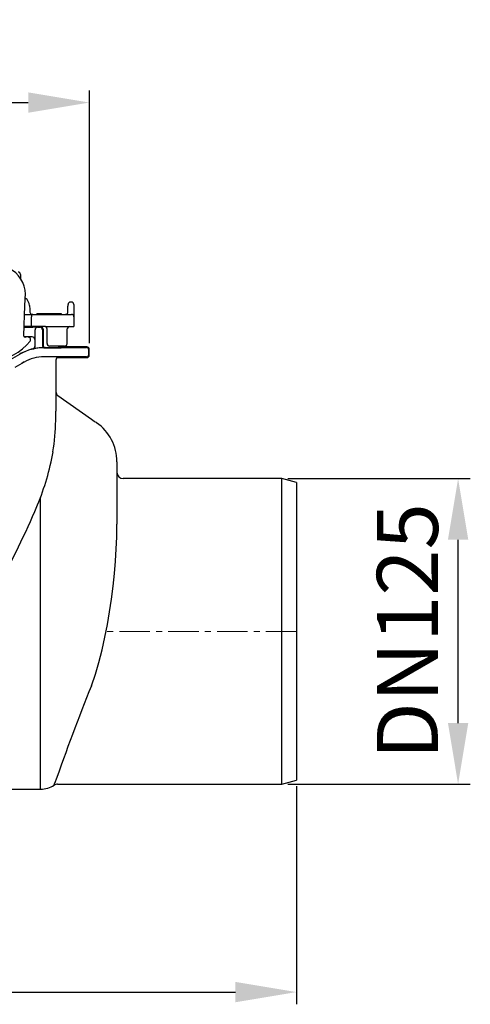
# Model space of a CAD drawing. Units: millimetres. Extents: x 3462 to 4725, y 7938 to 8999.
# Drawn here: x 4205 to 4390, y 8263 to 8665 of the extents above; entities that cross this region are included whole.
import ezdxf

# ---------------------------------------------------------------- set-up
doc = ezdxf.new("R2010")
doc.units = ezdxf.units.MM
doc.header["$LTSCALE"] = 10
doc.linetypes.add('MITTE', pattern=[2, 1.25, -0.25, 0.25, -0.25])
doc.layers.add('Bemaßung', color=5, linetype='Continuous', lineweight=15)
doc.styles.get("Standard").update_dxf_attribs({"font": 'romans.shx', "width": 0.8})
doc.dimstyles.new('ISO-25', dxfattribs={"dimtxt": 2.5, "dimasz": 2.5, "dimexe": 1.25, "dimexo": 0.625, "dimtad": 1, "dimtxsty": 'Standard', "dimcen": 2.5, "dimadec": 0, "dimazin": 0, "dimtfac": 1, "dimtmove": 0, "dimatfit": 3, "dimfxl": 1, "dimarcsym": 0})

# ---------------------------------------------------------------- blocks, each defined once
blk = doc.blocks.new('*D0')
at = {"layer": 'Bemaßung', "color": 0, "lineweight": -2, "transparency": 16777216}
for p, q in [((4315.19, 8477.65), (4389.85, 8477.65)), ((4384.85, 8377.65), (4384.85, 8452.65)), ((4315.19, 8352.65), (4389.85, 8352.65))]:
    blk.add_line(p, q, dxfattribs=at)
at = {"layer": 'Bemaßung', "color": 0, "transparency": 16777216}
for points in [[(4380.69, 8452.65), (4389.02, 8452.65), (4384.85, 8477.65)], [(4380.69, 8377.65), (4389.02, 8377.65), (4384.85, 8352.65)]]:
    blk.add_solid(points, dxfattribs=at)
at = {"layer": 'DEFPOINTS', "color": 0, "transparency": 16777216}
for p in [(4312.69, 8477.65), (4384.85, 8477.65), (4312.69, 8352.65)]:
    blk.add_point(p, dxfattribs=at)
at = {"layer": 'Bemaßung', "color": 0, "transparency": 16777216, "insert": (4367.35, 8415.15), "char_height": 25, "attachment_point": 5, "rotation": 90}
blk.add_mtext('DN125', dxfattribs=at)
blk = doc.blocks.new('*D1')
at = {"layer": 'Bemaßung', "color": 0, "lineweight": -2, "transparency": 16777216}
for p, q in [((3913.69, 8353.25), (3913.69, 8262.57)), ((4318.69, 8351.76), (4318.69, 8262.57)), ((3938.69, 8267.57), (4293.69, 8267.57))]:
    blk.add_line(p, q, dxfattribs=at)
at = {"layer": 'Bemaßung', "color": 0, "transparency": 16777216}
for points in [[(3938.69, 8271.73), (3938.69, 8263.4), (3913.69, 8267.57)], [(4293.69, 8271.73), (4293.69, 8263.4), (4318.69, 8267.57)]]:
    blk.add_solid(points, dxfattribs=at)
at = {"layer": 'DEFPOINTS', "color": 0, "transparency": 16777216}
for p in [(3913.69, 8355.75), (4318.69, 8354.26), (4318.69, 8267.57)]:
    blk.add_point(p, dxfattribs=at)
at = {"layer": 'Bemaßung', "color": 0, "transparency": 16777216, "insert": (4090.83, 8285.07), "char_height": 25, "attachment_point": 5}
blk.add_mtext('405', dxfattribs=at)
blk = doc.blocks.new('*D3')
at = {"layer": 'Bemaßung', "color": 0, "lineweight": -2, "transparency": 16777216}
for p, q in [((3951.5, 8533.04), (3951.5, 8636.49)), ((4233.89, 8533.04), (4233.89, 8636.49)), ((3976.5, 8631.49), (4208.89, 8631.49))]:
    blk.add_line(p, q, dxfattribs=at)
at = {"layer": 'Bemaßung', "color": 0, "transparency": 16777216}
for points in [[(3976.5, 8635.66), (3976.5, 8627.32), (3951.5, 8631.49)], [(4208.89, 8635.66), (4208.89, 8627.32), (4233.89, 8631.49)]]:
    blk.add_solid(points, dxfattribs=at)
at = {"layer": 'DEFPOINTS', "color": 0, "transparency": 16777216}
for p in [(4233.89, 8631.49), (3951.5, 8530.54), (4233.89, 8530.54)]:
    blk.add_point(p, dxfattribs=at)
at = {"layer": 'Bemaßung', "color": 0, "transparency": 16777216, "insert": (4090.38, 8648.99), "char_height": 25, "attachment_point": 5}
blk.add_mtext('280x209', dxfattribs=at)
blk = doc.blocks.new('73125 - va')
for p, q in [((312.84, 127.7), (312.48, 127.7)), ((293.72, 122.7), (294.91, 122.7)), ((294.91, 122.7), (297, 122.7)), ((296.48, 117.7), (296.48, 121.7)), ((297, 122.7), (301.64, 122.7)), ((298.68, 123.1), (298.65, 122.7)), ((298.68, 123.1), (303.65, 123.1)), ((301.64, 122.7), (312.91, 122.7)), ((303.65, 123.1), (303.65, 122.7)), ((303.65, 123.1), (308.62, 123.1)), ((308.62, 123.1), (308.65, 122.7)), ((313.91, 122.7), (313.91, 121.75)), ((313.91, 121.75), (313.91, 121.7)), ((313.91, 121.7), (313.91, 117.7)), ((293.51, 117.42), (297.02, 117.42)), ((294.91, 117.7), (293.52, 117.7)), ((296.48, 117.7), (294.91, 117.7)), ((302.27, 117.7), (296.48, 117.7)), ((299, 117.39), (299.99, 117.39)), ((302.27, 117.7), (313.91, 117.7)), ((293.38, 113.78), (293.37, 113.88)), ((298.01, 114.58), (298.01, 116.39)), ((298.01, 113.68), (298.01, 114.58)), ((298.01, 109.54), (298.01, 113.68)), ((300.99, 116.39), (300.99, 110.05)), ((301.25, 116.28), (301.24, 110.1)), ((302.91, 110.7), (302.91, 116.7)), ((311.09, 110.68), (311.19, 116.72)), ((297.85, 112.45), (297.85, 109.53)), ((301.62, 109.05), (301.62, 109.04)), ((302.26, 109.11), (301.99, 109.05)), ((310.09, 109.7), (303.91, 109.7)), ((307.73, 109.16), (307.71, 109.7)), ((319.19, 109.39), (307.72, 109.39)), ((307.5, 105.24), (307.5, 105.01)), ((307.5, 105.01), (319.19, 105.01)), ((320, 106.26), (320, 108.14)), ((320.19, 106.01), (320.19, 108.39)), ((306.5, 104.24), (306.5, 83.14)), ((307.27, 89.51), (321.05, 79.85)), ((331.5, 62.39), (331.5, 36.9)), ((399, 55.5), (334, 55.5)), ((405, 53.89), (399, 55.5)), ((399, -69.5), (399, 55.5)), ((405, 53.89), (405, -67.89)), ((300.27, -71.59), (300.27, 47.91)), ((300.27, 41.42), (300.27, 44.09)), ((399, -69.5), (405, -67.89)), ((281.48, -71.59), (300.27, -71.59)), ((307.19, -69.5), (399, -69.5))]:
    blk.add_line(p, q)
at = {"color": 1, "linetype": 'MITTE', "lineweight": 9}
blk.add_line((405, -7), (325.02, -7), dxfattribs=at)
at = {"flags": 128}
for points in [[(292.02, 139.04), (292.02, 139.02), (292.03, 138.86), (292.04, 138.54), (292.05, 138.06), (292.08, 137.42), (292.08, 137.33)], [(293.37, 113.88), (293.54, 118.18), (293.71, 122.47), (293.98, 129.22)], [(295.72, 126.26), (295.73, 126.1), (295.75, 125.76), (295.78, 125.24), (295.81, 124.54), (295.86, 123.65)], [(311.43, 123.68), (311.44, 124.54), (311.45, 125.26), (311.46, 125.84), (311.47, 126.27), (311.48, 126.56), (311.48, 126.7), (311.48, 126.72)], [(313.84, 126.72), (313.84, 126.7), (313.84, 126.56), (313.85, 126.27), (313.85, 125.84), (313.86, 125.27), (313.88, 124.56), (313.89, 123.7), (313.91, 122.71)], [(297, 122.7), (296.9, 122.68), (296.8, 122.62), (296.71, 122.53), (296.63, 122.41), (296.57, 122.26), (296.52, 122.08), (296.49, 121.9), (296.48, 121.7)], [(294.47, 113.45), (294.18, 113.4), (293.94, 113.37)], [(301.25, 116.65), (301.25, 116.45), (301.25, 116.28)], [(297.23, 108.56), (297.2, 108.56), (297.08, 108.56)], [(306.42, 79.27), (306.48, 81.24), (306.5, 83.14)], [(321.05, 79.85), (321.67, 79.42), (322.2, 79.05), (322.62, 78.76), (322.93, 78.54), (323.12, 78.4), (323.18, 78.36)], [(331.4, 31.58), (331.47, 34.29), (331.5, 36.9)], [(321.05, -29.23), (322.66, -24.56), (324.09, -19.73), (325.41, -14.62), (326.58, -9.42), (327.6, -4.26), (328.49, 0.92), (329.27, 6.23), (329.93, 11.47), (330.48, 16.69), (330.9, 21.76), (331.21, 26.8), (331.4, 31.58)], [(305.8, -69.91), (305.85, -69.76), (306, -69.26)]]:
    blk.add_lwpolyline(points, dxfattribs=at)
for centre, radius, start, end in [((282.03, 130.7), 12.04, 352.9743, 182.5016), ((291.02, 139), 1, 2, 89.7797), ((291.73, 126.05), 4, 3, 55.5127), ((312.48, 126.7), 1, 90.5381, 179), ((312.84, 126.7), 1, 1, 90.4547), ((296.86, 123.7), 1, 183, 270), ((310.43, 123.7), 1, 270.0019, 282.7257), ((310.43, 123.7), 1, 282.7238, 358.9997), ((312.91, 121.7), 1, 0, 90), ((312.72, 122.68), 1.19, 0.8171, 1.2199), ((289, 650.96), 533.43, 270.4856, 271.2093), ((297.43, 80.03), 37.39, 87.5977, 90.6388), ((299.01, 116.39), 0.999, 90.3686, 180.0737), ((299.99, 116.39), 1, 0.02, 89.98), ((300.27, 116.67), 0.982, 358.4806, 90.5468), ((301.91, 116.7), 1, 0, 90), ((312.19, 116.7), 1, 90, 179), ((293.87, 113.86), 0.499, 189.1457, 278.8037), ((294.8, 111.99), 1.5, 41.8913, 102.7376), ((295.17, 112.32), 1, 319.5309, 41.8908), ((296.85, 112.45), 1, 0.0208, 89.9792), ((276.91, 127.9), 25, 279.2748, 319.531), ((301.65, 89.16), 19.88, 90.0894, 120.0184), ((296.85, 109.53), 1, 283.1867, 0.0049), ((302.95, 81.02), 28.13, 97.793, 101.7281), ((297.01, 109.54), 1, 282.7598, 310.5532), ((297.01, 109.54), 1, 310.5561, 0.0021), ((301.62, 89.2), 19.85, 94.4844, 97.1744), ((301.71, 87.89), 21.16, 90.2474, 94.4532), ((301.99, 110.05), 1, 179.9999, 269.992), ((302.24, 110.11), 1, 180.3876, 270.9907), ((301.65, 122.9), 13.85, 269.8434, 271.3732), ((302.98, 306.91), 197.8, 269.7891, 271.3757), ((303.91, 110.7), 1, 180, 270), ((310.09, 110.7), 1, 270, 359), ((319, 108.15), 0.993, 359.7535, 88.1321), ((319.19, 108.39), 1, 359.9989, 90.0006), ((301.69, 89.13), 19.97, 103.3241, 120.0639), ((301.59, 89.23), 16.12, 89.9002, 119.9733), ((301.56, 89.26), 16.03, 89.7882, 119.9301), ((302.31, -137.19), 242.48, 88.7774, 90.1648), ((307.5, 104.01), 1, 89.9994, 180.0006), ((319, 106.25), 0.994, 272.1541, 0.8704), ((319.19, 106.01), 1, 269.9998, 0.0006), ((308.3, 90.98), 1.8, 180, 235), ((199.64, 81.99), 106.81, 351.6416, 358.5377), ((312, 62.39), 19.5, 0, 55), ((203.61, 84.21), 103.25, 337.5276, 350.1064), ((334, 58), 2.5, 180, 270), ((234.69, 69.29), 68.85, 336.7152, 339.1128), ((-236.36, 281.03), 585.29, 332.33015, 335.90355), ((1223.25, -391.27), 972.13, 158.13484, 160.65575), ((300.27, -61.59), 10, 270, 303.6323), ((307.19, -72), 2.5, 90.0058, 123.5216)]:
    blk.add_arc(centre, radius, start, end)
for centre, major_axis, ratio, start_param, end_param in [((281.79, 113.06), (26.8, 0), 0.017455, 0.973746, 1.115308), ((288, 109.14), (31, 0), 0.003491, 5.167148, 6.260814), ((287.5, 104.07), (31, 17.9), 0.003023, 4.722525, 4.846562), ((288, 105.26), (31, 0), 0.003491, 0.017519, 1.116037), ((282, 105.24), (25.5, 0), 0.003496, 0, 0.031022), ((288.5, 100.17), (31, 17.9), 0.003023, 1.405976, 1.530345), ((281.5, 96.1), (25.5, 14.73), 0.003027, 1.076466, 1.240685)]:
    blk.add_ellipse(centre, major_axis=major_axis, ratio=ratio, start_param=start_param, end_param=end_param)

msp = doc.modelspace()

# ---------------------------------------------------------------- block references
msp.add_blockref('73125 - va', (3913.69, 8422.15))

# ---------------------------------------------------------------- dimensions: what is measured, and where the dimension line sits
at = {"layer": 'Bemaßung'}
dim = msp.add_linear_dim(base=(4233.89, 8631.49), p1=(3951.5, 8530.54), p2=(4233.89, 8530.54), text='280x209', dimstyle='ISO-25', override={"dimscale": 25, "dimtxt": 1, "dimasz": 1, "dimexe": 0.2, "dimexo": 0.1, "dimgap": 0.2, "dimdec": 0, "dimtdec": 0}, dxfattribs=at)
dim.commit()
dim.dimension.update_dxf_attribs({"geometry": '*D3', "text_midpoint": (4090.38, 8631.49), "dimtype": 160})
dim = msp.add_linear_dim(base=(4384.85, 8477.65), p1=(4312.69, 8352.65), p2=(4312.69, 8477.65), angle=90, text='DN125', dimstyle='ISO-25', override={"dimscale": 25, "dimtxt": 1, "dimasz": 1, "dimexe": 0.2, "dimexo": 0.1, "dimgap": 0.2, "dimdec": 0, "dimtdec": 0}, dxfattribs=at)
dim.commit()
dim.dimension.update_dxf_attribs({"geometry": '*D0', "text_midpoint": (4367.35, 8415.15)})
dim = msp.add_linear_dim(base=(4318.69, 8267.57), p1=(3913.69, 8355.75), p2=(4318.69, 8354.26), dimstyle='ISO-25', override={"dimscale": 25, "dimtxt": 1, "dimasz": 1, "dimexe": 0.2, "dimexo": 0.1, "dimgap": 0.2, "dimdec": 0, "dimtdec": 0}, dxfattribs=at)
dim.commit()
dim.dimension.update_dxf_attribs({"geometry": '*D1', "text_midpoint": (4090.83, 8267.57), "dimtype": 160})

doc.saveas('drawing.dxf')
